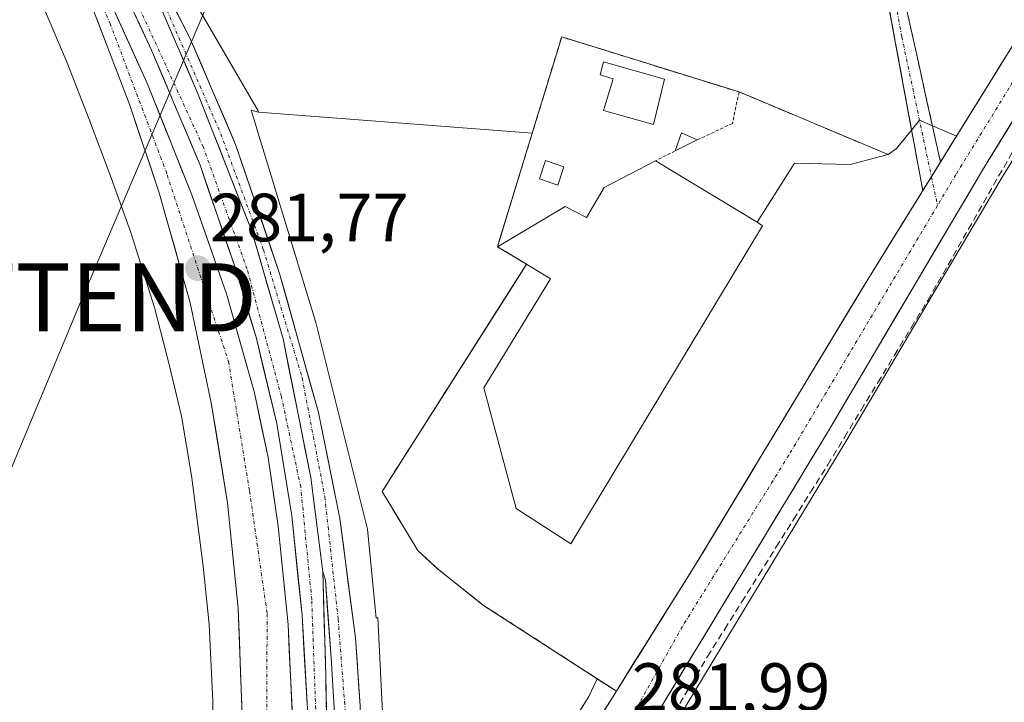
# Model space of a CAD drawing. Units: metres. Extents: x 605001 to 608449, y 4666758 to 4669125.
# Drawn here: x 607609 to 607754, y 4668929 to 4669029 of the extents above; entities that cross this region are included whole.
import ezdxf
from ezdxf.enums import TextEntityAlignment as Align

# ---------------------------------------------------------------- set-up
doc = ezdxf.new("R2010")
doc.units = ezdxf.units.M
doc.header["$MEASUREMENT"] = 0
for name, pattern in [('TRAZO_Y_PUNTO', [1, 0.5, -0.25, 0, -0.25]), ('TRAZOS', [0.75, 0.5, -0.25]), ('TRAZOSX2', [1.5, 1, -0.5])]:
    doc.linetypes.add(name, pattern=pattern)
doc.layers.get('0').update_dxf_attribs({"lineweight": 5})
for name, color, linetype, lineweight in [('Camino', 19, 'TRAZOSX2', 0), ('Camino Cxs', 19, 'Continuous', 0), ('Camino eje', 19, 'TRAZO_Y_PUNTO', 0), ('Carretera de calzada única', 19, 'Continuous', 13), ('Carretera de calzada única Cxs', 19, 'Continuous', 13), ('Carretera de calzada única eje', 19, 'TRAZO_Y_PUNTO', 0), ('Carátula', 7, 'Continuous', 5), ('Corriente artificial lineal', 5, 'TRAZOSX2', 13), ('Cultivos herbáceos CxS', 92, 'Continuous', 0), ('Edificación', 1, 'Continuous', 13), ('Edificación Cxs', 1, 'Continuous', 13), ('Explanada', 19, 'Continuous', 0), ('Explanada Cxs', 19, 'Continuous', 0), ('Isleta de vial', 135, 'Continuous', 13), ('Núcleo urbano CxS', 19, 'Continuous', 0), ('Pastizal CxS', 92, 'Continuous', 0), ('Punto de cota en terreno', 7, 'Continuous', 0), ('Recinto industrial', 135, 'TRAZOSX2', 0), ('Recinto industrial CxS', 135, 'Continuous', 0), ('Rótulo de punto de cota en terreno', 19, 'Continuous', 0), ('Tendido', 6, 'Continuous', 0), ('Torre de tendido puntual', 7, 'Continuous', 0), ('Valla', 19, 'TRAZOS', 0)]:
    doc.layers.add(name, color=color, linetype=linetype, lineweight=lineweight)
doc.styles.add('Arial', font='txt', dxfattribs={"height": 0.2})

# ---------------------------------------------------------------- blocks, each defined once
blk = doc.blocks.new('*U150')
at = {"layer": 'Cultivos herbáceos CxS', "color": 92, "linetype": 'Continuous', "lineweight": 0}
for points in [[(607668.41, 4668681.56, 287.24), (607660, 4668691.1, 287.14), (607650.69, 4668702.01, 286.39), (607640.2, 4668714.91, 285.81), (607627.82, 4668735.01, 284.86), (607614.27, 4668756.97, 284.92), (607609.71, 4668765.38, 284.78), (607610.63, 4668767, 284.73), (607626.04, 4668794.44, 283.48), (607630.09, 4668801.31, 283.04), (607630.26, 4668801.62, 283.03), (607645.29, 4668827.08, 282.82), (607656.2, 4668845.6, 282.28), (607691.35, 4668903.27, 281.53), (607704.82, 4668924.42, 281.41), (607704.86, 4668924.48, 281.41), (607730.59, 4668966.97, 281.18), (607753.2, 4669005.25, 281.25), (607771.34, 4669034.75, 280.56), (607776.55, 4669043.39, 280.52), (607816.27, 4669114.47, 280.23), (607915.52, 4669115.98, 280.21)], [(607663.07, 4668916.21, 281.97), (607661.88, 4668941.1, 281.64), (607661.62, 4668941.03, 281.68), (607660.35, 4668954.09, 281.69), (607652.77, 4668984.42, 281.68), (607643.29, 4669015.58, 282.06), (607644.36, 4669015.29, 281.96), (607684.52, 4669012.2, 281.49), (607679.43, 4668995.55, 281.82), (607682.31, 4668993.81, 281.9), (607683.7, 4668992.97, 281.91), (607681.72, 4668989.86, 281.88), (607662.49, 4668959.61, 281.65), (607667.73, 4668950.93, 281.65), (607670.8, 4668948.1, 281.61), (607677.4, 4668942.89, 281.71), (607694.07, 4668932.12, 281.91), (607692.86, 4668929.53, 281.94), (607680.15, 4668909.25, 282.15)]]:
    blk.add_polyline3d(points, dxfattribs=at)
blk = doc.blocks.new('5PATER')
at = {"layer": 'Carátula', "linetype": 'Continuous', "lineweight": 5}
h = blk.add_hatch(color=250, dxfattribs=at)
edge = h.paths.add_edge_path()
edge.add_ellipse((0, 0.01), major_axis=(-1.33, -1.34), ratio=0.999422, start_angle=0, end_angle=360)
blk = doc.blocks.new('5TTEND')
blk.add_text('5TTEND', height=10).set_placement((0, 0), align=Align.MIDDLE_CENTER)
blk = doc.blocks.new('*U176')
at = {"layer": 'Carretera de calzada única Cxs', "color": 19, "linetype": 'Continuous', "lineweight": 13}
for points in [[(607655.58, 4668925.4, 282.4), (607655.29, 4668930.3, 282.34), (607655, 4668935.2, 282.32), (607654.72, 4668939, 282.3), (607654.44, 4668942.81, 282.28), (607654.16, 4668946.61, 282.27), (607653.81, 4668947.8, 282.26), (607653.21, 4668952.41, 282.21), (607652.61, 4668957.03, 282.19), (607652.01, 4668961.64, 282.21), (607651.2, 4668965.72, 282.21), (607650.39, 4668969.79, 282.14), (607649.58, 4668973.87, 282.05), (607648.77, 4668977.94, 282), (607647.96, 4668982.02, 281.94), (607646.8, 4668986.02, 281.98), (607645.63, 4668990.01, 282), (607644.47, 4668994.01, 281.98), (607643.3, 4668998, 281.96), (607641.72, 4669002.03, 281.97), (607640.14, 4669006.06, 281.94), (607638.55, 4669010.1, 281.9), (607636.97, 4669014.13, 281.9), (607635.39, 4669018.16, 281.88), (607633.62, 4669022.28, 281.85), (607631.84, 4669026.4, 281.83), (607630.07, 4669030.52, 281.79)], [(607632.38, 4669029.92, 281.79), (607634.24, 4669026.33, 281.8), (607635.92, 4669022.39, 281.88), (607637.61, 4669018.44, 281.91), (607639.29, 4669014.5, 281.91), (607640.97, 4669010.55, 281.93), (607642.27, 4669006.76, 281.94), (607643.56, 4669002.98, 281.96), (607644.86, 4668999.19, 281.96), (607646.15, 4668995.41, 281.99), (607647.45, 4668991.62, 282), (607648.59, 4668987.54, 281.98), (607649.73, 4668983.46, 281.89), (607650.86, 4668979.39, 282.02), (607652, 4668975.31, 282.04), (607653.14, 4668971.23, 281.98), (607653.93, 4668967.34, 282.03), (607654.72, 4668963.45, 282.14), (607655.5, 4668959.55, 282.18), (607656.29, 4668955.66, 282.26), (607656.86, 4668951.28, 282.26), (607657.43, 4668946.89, 282.2), (607658, 4668942.51, 282.15), (607658.57, 4668938.12, 282.15), (607658.81, 4668934.79, 282.13), (607659.04, 4668931.47, 282.15), (607659.28, 4668928.14, 282.19)], [(607694.5, 4668926.5, 281.86), (607696.88, 4668930.3, 281.83), (607699.22, 4668934.04, 281.84), (607701.57, 4668937.79, 281.85), (607703.91, 4668941.53, 281.87), (607706.26, 4668945.28, 281.8), (607708.6, 4668949.02, 281.76), (607711.12, 4668953.19, 281.81), (607713.64, 4668957.36, 281.77), (607716.16, 4668961.54, 281.74), (607718.68, 4668965.71, 281.72), (607721.2, 4668969.88, 281.75), (607723.71, 4668974.05, 281.69), (607726.23, 4668978.22, 281.72), (607728.75, 4668982.4, 281.67), (607731.27, 4668986.57, 281.7), (607733.79, 4668990.74, 281.69), (607736.4, 4668994.95, 281.66), (607739, 4668999.16, 281.68), (607741.61, 4669003.37, 281.62), (607741.86, 4669003.78, 281.61), (607744.21, 4669007.58, 281.57), (607744.46, 4669007.98, 281.57), (607746.82, 4669011.79, 281.5), (607749.25, 4669015.72, 281.45), (607751.69, 4669019.64, 281.37), (607754.12, 4669023.57, 281.31)], [(607755.82, 4669015.23, 281.23), (607753.22, 4669011.02, 281.36), (607750.63, 4669006.8, 281.41), (607748.12, 4669002.55, 281.41), (607745.61, 4668998.29, 281.41), (607743.09, 4668994.04, 281.56), (607740.58, 4668989.78, 281.55), (607738.07, 4668985.53, 281.6), (607735.56, 4668981.27, 281.54), (607733.04, 4668977.02, 281.66), (607730.53, 4668972.76, 281.68), (607728.02, 4668968.51, 281.68), (607725.45, 4668964.26, 281.67), (607722.87, 4668960.01, 281.71), (607720.3, 4668955.77, 281.66), (607717.73, 4668951.52, 281.71), (607715.16, 4668947.27, 281.71), (607712.58, 4668943.02, 281.75), (607710.01, 4668938.77, 281.71), (607707.44, 4668934.53, 281.82), (607704.86, 4668930.28, 281.72), (607702.29, 4668926.03, 281.84)]]:
    blk.add_polyline3d(points, dxfattribs=at)
blk = doc.blocks.new('*U177')
at = {"layer": 'Carretera de calzada única Cxs', "color": 19, "linetype": 'Continuous', "lineweight": 13}
for points in [[(607630.07, 4669030.52, 281.79), (607631.84, 4669026.4, 281.83), (607633.62, 4669022.28, 281.85), (607635.39, 4669018.16, 281.88), (607636.97, 4669014.13, 281.9), (607638.55, 4669010.1, 281.9), (607640.14, 4669006.06, 281.94), (607641.72, 4669002.03, 281.97), (607643.3, 4668998, 281.96), (607644.47, 4668994.01, 281.98), (607645.63, 4668990.01, 282), (607646.8, 4668986.02, 281.98), (607647.96, 4668982.02, 281.94), (607648.77, 4668977.94, 282), (607649.58, 4668973.87, 282.05), (607650.39, 4668969.79, 282.14), (607651.2, 4668965.72, 282.21), (607652.01, 4668961.64, 282.21), (607652.61, 4668957.03, 282.19), (607653.21, 4668952.41, 282.21), (607653.81, 4668947.8, 282.26), (607653.91, 4668943.98, 282.27), (607654.01, 4668940.16, 282.28), (607654.11, 4668936.34, 282.28), (607654.21, 4668932.52, 282.29), (607654.3, 4668927.93, 282.31)], [(607641.9, 4668928.27, 281.65), (607641.72, 4668933, 281.66), (607641.55, 4668937.72, 281.72), (607641.38, 4668942.44, 281.66), (607640.99, 4668946.31, 281.64), (607640.59, 4668950.18, 281.65), (607640.2, 4668954.05, 281.64), (607639.8, 4668957.92, 281.55), (607639.01, 4668962.82, 281.47), (607638.21, 4668967.73, 281.45), (607637.42, 4668972.63, 281.49), (607636.39, 4668977.52, 281.64), (607635.36, 4668982.41, 281.71), (607634.33, 4668987.3, 281.67), (607633.19, 4668991.34, 281.62), (607632.05, 4668995.39, 281.59), (607630.91, 4668999.43, 281.66), (607629.77, 4669003.47, 281.66), (607628.33, 4669007.75, 281.59), (607626.88, 4669012.04, 281.6), (607625.44, 4669016.32, 281.64), (607623.84, 4669020.55, 281.56), (607622.23, 4669024.77, 281.56), (607620.63, 4669029, 281.58)], [(607651.58, 4668926.84, 282.21), (607651.3, 4668931.7, 282.17), (607651.02, 4668936.57, 282.16), (607650.74, 4668941.43, 282.16), (607650.23, 4668946.29, 282.13), (607649.73, 4668951.16, 282.08), (607649.22, 4668956.02, 282.06), (607648.49, 4668960.54, 282.05), (607647.77, 4668965.05, 282.04), (607647.04, 4668969.57, 282.01), (607646.02, 4668973.81, 281.95), (607645, 4668978.04, 281.92), (607643.98, 4668982.28, 281.94), (607642.9, 4668985.83, 281.94), (607641.83, 4668989.39, 281.94), (607640.75, 4668992.94, 281.91), (607639.51, 4668996.58, 281.9), (607638.27, 4669000.23, 281.91), (607637.03, 4669003.87, 281.92), (607635.79, 4669007.51, 281.87), (607634.01, 4669011.73, 281.85), (607632.23, 4669015.96, 281.81), (607630.44, 4669020.18, 281.78), (607628.66, 4669024.4, 281.76), (607626.87, 4669028.24, 281.76), (607625.07, 4669032.09, 281.73)], [(607621.81, 4669033.24, 281.68), (607623.85, 4669028.71, 281.7), (607625.9, 4669024.18, 281.69), (607627.95, 4669019.65, 281.72), (607629.61, 4669015.53, 281.74), (607631.26, 4669011.41, 281.79), (607632.92, 4669007.28, 281.81), (607634.57, 4669003.16, 281.84), (607635.84, 4668999.53, 281.84), (607637.11, 4668995.9, 281.85), (607638.37, 4668992.26, 281.86), (607639.64, 4668988.63, 281.88), (607640.67, 4668984.99, 281.9), (607641.69, 4668981.36, 281.92), (607642.72, 4668977.72, 281.9), (607643.74, 4668974.08, 281.89), (607644.75, 4668969.35, 281.9), (607645.75, 4668964.62, 281.93), (607646.25, 4668961.26, 281.93), (607646.75, 4668957.9, 281.94), (607647.25, 4668954.54, 281.96), (607647.73, 4668949.72, 281.98), (607648.2, 4668944.89, 282.04), (607648.68, 4668940.07, 282.05), (607648.86, 4668936.3, 282.05), (607649.04, 4668932.54, 282.07), (607649.22, 4668928.77, 282.11), (607649.4, 4668925, 282.13)]]:
    blk.add_polyline3d(points, dxfattribs=at)

msp = doc.modelspace()

# ---------------------------------------------------------------- linework, layer by layer
at = {"layer": 'Camino', "color": 19, "linetype": 'TRAZOSX2', "lineweight": 0}
for points in [[(607741.86, 4669003.78), (607735.25, 4669039.61), (607731.26, 4669060.07), (607731.1, 4669061.57), (607727, 4669080.05), (607726.24, 4669084.92), (607726.23, 4669090.87), (607726.49, 4669094.84), (607726.75, 4669097.68), (607726.75, 4669098.74), (607726.89, 4669099.66), (607726.82, 4669100.66)], [(607741.43, 4669091.2), (607739.3, 4669091.36), (607737.51, 4669091.15), (607735.58, 4669090.19), (607733.29, 4669088.3), (607731.25, 4669086.16), (607729.11, 4669080.45), (607733.23, 4669061.92), (607733.39, 4669060.39), (607737.36, 4669040.02), (607744.46, 4669007.98)]]:
    msp.add_lwpolyline(points, dxfattribs=at)
at = {"layer": 'Camino Cxs', "color": 19, "linetype": 'Continuous', "lineweight": 0}
msp.add_lwpolyline([(607744.46, 4669007.98), (607741.86, 4669003.78)], dxfattribs=at)
msp.add_polyline3d([(607739.39, 4669030.87, 281.06), (607740.4, 4669026.29, 281.15), (607741.42, 4669021.71, 281.21), (607742.43, 4669017.13, 281.37), (607743.45, 4669012.56, 281.53), (607744.46, 4669007.98, 281.57), (607744.21, 4669007.58, 281.57), (607741.86, 4669003.78, 281.62), (607741.03, 4669008.26, 281.6), (607740.21, 4669012.74, 281.54), (607739.38, 4669017.21, 281.24), (607738.56, 4669021.69, 281.05), (607737.73, 4669026.17, 280.97), (607736.9, 4669030.65, 280.89)], dxfattribs=at)
at = {"layer": 'Camino eje', "color": 19, "linetype": 'TRAZO_Y_PUNTO', "lineweight": 0}
for points in [[(607731.95, 4669097.09), (607730.13, 4669092), (607728.53, 4669087.28), (607728.06, 4669080.25), (607732.17, 4669061.75), (607732.33, 4669060.23), (607736.31, 4669039.82), (607738.79, 4669026.35), (607743.13, 4669005.83)], [(607743.13, 4669005.83), (607744.03, 4669001.61)]]:
    msp.add_lwpolyline(points, dxfattribs=at)
at = {"layer": 'Carretera de calzada única', "color": 19, "linetype": 'Continuous', "lineweight": 13}
for points in [[(607815.79, 4669114.47), (607768.78, 4669036.31), (607750.63, 4669006.8), (607728.02, 4668968.51), (607702.29, 4668926.03), (607688.8, 4668904.86), (607653.63, 4668847.14), (607642.71, 4668828.6), (607627.5, 4668802.82)], [(607579.05, 4669110.89), (607583.85, 4669102.38), (607595.13, 4669082.37), (607608.26, 4669057.69), (607611.83, 4669050.3), (607619.02, 4669033.22), (607625.44, 4669016.32), (607629.77, 4669003.47), (607634.33, 4668987.3), (607637.42, 4668972.63), (607639.8, 4668957.92), (607641.38, 4668942.44), (607642.24, 4668918.83), (607641.88, 4668904.16), (607641.11, 4668890.86), (607638.97, 4668876.33), (607636.39, 4668862.04), (607630.5, 4668838.58), (607625.42, 4668823.06), (607618.53, 4668805.99), (607608.87, 4668784.67)], [(607746.82, 4669011.79), (607763.85, 4669039.28), (607777.03, 4669060.87)], [(607618.58, 4669055.78), (607622.74, 4669048.53), (607628.66, 4669037.09), (607634.24, 4669026.33), (607640.97, 4669010.55), (607647.45, 4668991.62), (607653.14, 4668971.23), (607656.29, 4668955.66), (607658.57, 4668938.12), (607659.28, 4668928.14), (607659.56, 4668917.66), (607660.88, 4668911.25), (607661.7, 4668908.83), (607663.02, 4668906.64), (607664.77, 4668904.78), (607666.88, 4668903.34), (607669.25, 4668902.38), (607671.76, 4668901.95), (607674.32, 4668902.06), (607676.79, 4668902.72), (607679.06, 4668903.89), (607681.03, 4668905.51), (607682.61, 4668907.52), (607696.88, 4668930.3)], [(607621.81, 4669033.24), (607623.85, 4669028.71), (607625.9, 4669024.18), (607627.95, 4669019.65), (607629.61, 4669015.53), (607631.26, 4669011.41), (607632.92, 4669007.28), (607634.57, 4669003.16), (607635.84, 4668999.53), (607637.11, 4668995.9), (607638.37, 4668992.26), (607639.64, 4668988.63), (607640.67, 4668984.99), (607641.69, 4668981.36), (607642.72, 4668977.72), (607643.74, 4668974.08), (607644.75, 4668969.35), (607645.75, 4668964.62), (607646.25, 4668961.26), (607646.75, 4668957.9), (607647.25, 4668954.54), (607647.73, 4668949.72), (607648.2, 4668944.89), (607648.68, 4668940.07), (607648.86, 4668936.3), (607649.04, 4668932.54), (607649.22, 4668928.77), (607649.4, 4668925)], [(607651.58, 4668926.84), (607651.3, 4668931.7), (607651.02, 4668936.57), (607650.74, 4668941.43), (607650.23, 4668946.29), (607649.73, 4668951.16), (607649.22, 4668956.02), (607648.49, 4668960.54), (607647.77, 4668965.05), (607647.04, 4668969.57), (607646.02, 4668973.81), (607645, 4668978.04), (607643.98, 4668982.28), (607642.9, 4668985.83), (607641.83, 4668989.39), (607640.75, 4668992.94), (607639.51, 4668996.58), (607638.27, 4669000.23), (607637.03, 4669003.87), (607635.79, 4669007.51), (607634.01, 4669011.73), (607632.23, 4669015.96), (607630.44, 4669020.18), (607628.66, 4669024.4), (607626.87, 4669028.24), (607625.07, 4669032.09)], [(607744.46, 4669007.98), (607746.82, 4669011.79)], [(607696.88, 4668930.3), (607699.22, 4668934.04), (607701.57, 4668937.79), (607703.91, 4668941.53), (607706.26, 4668945.28), (607708.6, 4668949.02), (607711.12, 4668953.19), (607713.64, 4668957.36), (607716.16, 4668961.54), (607718.68, 4668965.71), (607721.2, 4668969.88), (607723.71, 4668974.05), (607726.23, 4668978.22), (607728.75, 4668982.4), (607731.27, 4668986.57), (607733.79, 4668990.74), (607736.4, 4668994.95), (607739, 4668999.16), (607741.61, 4669003.37), (607741.86, 4669003.78)], [(607653.46, 4668894.07), (607654.66, 4668909.55), (607654.21, 4668932.52), (607653.81, 4668947.8)], [(607653.46, 4668894.07), (607665.87, 4668898.56), (607663.15, 4668899.74), (607660.75, 4668901.5), (607658.03, 4668905.01), (607656.93, 4668907.77), (607656.46, 4668910.7), (607655, 4668935.2), (607654.16, 4668946.61), (607653.81, 4668947.8)]]:
    msp.add_lwpolyline(points, dxfattribs=at)
at = {"layer": 'Carretera de calzada única Cxs', "color": 19, "linetype": 'Continuous', "lineweight": 13}
for points in [[(607618.58, 4669055.78), (607619.82, 4669050.99), (607626.52, 4669038.76), (607635.39, 4669018.16), (607643.3, 4668998), (607647.96, 4668982.02), (607652.01, 4668961.64), (607653.81, 4668947.8)], [(607618.58, 4669055.78), (607619.82, 4669050.99), (607626.52, 4669038.76), (607635.39, 4669018.16), (607643.3, 4668998), (607647.96, 4668982.02), (607652.01, 4668961.64), (607653.81, 4668947.8)], [(607744.46, 4669007.98), (607741.86, 4669003.78)]]:
    msp.add_lwpolyline(points, dxfattribs=at)
at = {"layer": 'Carretera de calzada única eje', "color": 19, "linetype": 'TRAZO_Y_PUNTO', "lineweight": 0}
for points in [[(607596.65, 4669085.12), (607603.56, 4669069.69), (607612.19, 4669051.79), (607622.56, 4669028.33), (607630.95, 4669006.11), (607639.94, 4668978.69), (607643.03, 4668959.67), (607645.62, 4668941.65), (607645.5, 4668919.27), (607644.14, 4668892.97)], [(607784.72, 4669068.49), (607772.41, 4669047.9), (607746.71, 4669006.12), (607744.03, 4669001.61)], [(607651.65, 4668887.09), (607653.26, 4668903.51), (607653.14, 4668916.67), (607652.16, 4668943.7), (607650.55, 4668960.25), (607647.72, 4668973.49), (607642.67, 4668992.26), (607636.25, 4669010.16), (607623.42, 4669038.09), (607612.56, 4669062.41)], [(607626.52, 4669038.76), (607630, 4669032.3), (607638.8, 4669012.14), (607645.08, 4668995.08), (607650.75, 4668976.32), (607654.08, 4668958.87), (607656.04, 4668940.87), (607657.8, 4668917.93), (607659.17, 4668908.71), (607665.05, 4668901.26), (607673.58, 4668899.3)], [(607744.03, 4669001.61), (607722.21, 4668964.96), (607706.58, 4668939.81), (607697.37, 4668923.44)]]:
    msp.add_lwpolyline(points, dxfattribs=at)
at = {"layer": 'Corriente artificial lineal', "color": 5, "linetype": 'TRAZOSX2', "lineweight": 13}
msp.add_polyline3d([(607705.41, 4668927.17, 281.55), (607707.84, 4668931.26, 281.63), (607710.26, 4668935.36, 281.64), (607712.78, 4668939.38, 281.52), (607715.3, 4668943.41, 281.43), (607717.82, 4668947.43, 281.5), (607720.35, 4668951.46, 281.4), (607722.87, 4668955.48, 281.45), (607725.39, 4668959.51, 281.4), (607727.91, 4668963.53, 281.45), (607730.36, 4668967.55, 281.37), (607732.81, 4668971.57, 281.51), (607735.26, 4668975.6, 281.52), (607737.7, 4668979.62, 281.32), (607740.15, 4668983.64, 281.35), (607742.6, 4668987.66, 281.38), (607744.83, 4668991.57, 281.36), (607747.06, 4668995.48, 281.25), (607749.29, 4668999.39, 281.26), (607751.51, 4669003.29, 281.07), (607753.74, 4669007.2, 281.26), (607755.97, 4669011.11, 281.09)], dxfattribs=at)
at = {"layer": 'Cultivos herbáceos CxS', "color": 92, "linetype": 'Continuous', "lineweight": 0}
for points in [[(607816.27, 4669114.47, 280.23), (607776.55, 4669043.39, 280.52), (607771.34, 4669034.75, 280.56), (607753.2, 4669005.25, 281.25), (607730.59, 4668966.97, 281.18), (607704.86, 4668924.48, 281.41), (607704.82, 4668924.42, 281.41), (607691.35, 4668903.27, 281.53), (607656.2, 4668845.6, 282.28), (607645.29, 4668827.08, 282.82), (607630.26, 4668801.62, 283.03), (607630.09, 4668801.31, 283.04), (607626.04, 4668794.44, 283.48), (607610.63, 4668767, 284.73), (607609.71, 4668765.38, 284.78)], [(607609.14, 4669039.07, 281.76), (607612.51, 4669031.39, 281.94), (607616.26, 4669022.55, 281.66), (607619.42, 4669014.36, 281.9), (607622.73, 4669005.67, 281.88), (607625.62, 4668997.62, 281.67), (607629.06, 4668986.64, 281.84), (607631.22, 4668978.24, 281.71), (607633.03, 4668970.67, 281.56), (607634.51, 4668961.98, 281.62), (607636.24, 4668948.64, 281.7), (607637.1, 4668940.07, 281.74), (607637.64, 4668928.83, 281.63), (607637.52, 4668913.9, 281.64), (607636.98, 4668900.65, 281.86), (607636.32, 4668889.36, 281.99), (607634.86, 4668879.94, 282.11), (607632.57, 4668866.82, 282.31), (607631.11, 4668860.72, 282.44)], [(607609.14, 4669039.07, 281.76), (607612.51, 4669031.39, 281.94), (607616.26, 4669022.55, 281.66), (607619.42, 4669014.36, 281.9), (607622.73, 4669005.67, 281.88), (607625.62, 4668997.62, 281.67), (607629.06, 4668986.64, 281.84), (607631.22, 4668978.24, 281.71), (607633.03, 4668970.67, 281.56), (607634.51, 4668961.98, 281.62), (607636.24, 4668948.64, 281.7), (607637.1, 4668940.07, 281.74), (607637.64, 4668928.83, 281.63), (607637.52, 4668913.9, 281.64), (607636.98, 4668900.65, 281.86), (607636.32, 4668889.36, 281.99), (607634.86, 4668879.94, 282.11), (607632.57, 4668866.82, 282.31), (607631.11, 4668860.72, 282.44)], [(607644.36, 4669015.29, 281.96), (607643.29, 4669015.58, 282.06), (607652.77, 4668984.42, 281.68), (607660.35, 4668954.09, 281.69), (607661.62, 4668941.03, 281.68), (607661.88, 4668941.1, 281.64), (607663.07, 4668916.21, 281.97), (607663.7, 4668912.45, 282.06), (607663.78, 4668912.04, 282.08), (607664.09, 4668911.13, 282.11), (607670.02, 4668905.99, 282.18), (607676.96, 4668906.4, 282.16), (607677.89, 4668906.81, 282.16), (607678.87, 4668907.62, 282.15), (607680.15, 4668909.25, 282.15), (607692.86, 4668929.53, 281.94), (607694.07, 4668932.12, 281.91)], [(607644.36, 4669015.29, 281.96), (607684.52, 4669012.2, 281.49)], [(607684.52, 4669012.2, 281.49), (607679.43, 4668995.55, 281.82), (607682.31, 4668993.81, 281.9), (607683.7, 4668992.97, 281.91), (607681.72, 4668989.86, 281.88), (607662.49, 4668959.61, 281.65), (607667.73, 4668950.93, 281.65), (607670.8, 4668948.1, 281.61), (607677.4, 4668942.89, 281.71), (607694.07, 4668932.12, 281.91)]]:
    msp.add_polyline3d(points, dxfattribs=at)
at = {"layer": 'Edificación', "color": 1, "linetype": 'Continuous', "lineweight": 13}
for points in [[(607703.93, 4669020.13, 281.36), (607702.32, 4669013.51, 281.39), (607695.01, 4669015.55, 281.46), (607696.39, 4669020.22, 281.48), (607694.48, 4669020.8, 281.46), (607695, 4669022.71, 281.42), (607703.93, 4669020.13, 281.36)], [(607708.76, 4669011.23, 281.42), (607705.51, 4669009.62, 281.47), (607706.46, 4669012.28, 281.42), (607708.76, 4669011.23, 281.42)], [(607702.62, 4669008.17, 281.67), (607717.53, 4668999.13, 281.77), (607718.35, 4668998.63, 281.78), (607690.19, 4668951.92, 281.82), (607682.17, 4668957.12, 281.86), (607677.43, 4668974.83, 281.82), (607687.21, 4668990.85, 281.82), (607683.7, 4668992.97, 281.8), (607679.43, 4668995.55, 281.7), (607689.35, 4669001.46, 281.56), (607692.51, 4668999.86, 281.71), (607695.07, 4669004.22, 281.73), (607702.62, 4669008.17, 281.67)], [(607689.19, 4669007.28, 281.4), (607688.28, 4669004.59, 281.41), (607685.6, 4669005.49, 281.42), (607686.5, 4669008.19, 281.33), (607689.19, 4669007.28, 281.4)]]:
    msp.add_polyline3d(points, dxfattribs=at)
at = {"layer": 'Edificación Cxs', "color": 1, "linetype": 'Continuous', "lineweight": 13}
for points in [[(607703.93, 4669020.13, 281.36), (607702.32, 4669013.51, 281.39), (607695.01, 4669015.55, 281.46), (607696.39, 4669020.22, 281.48), (607694.48, 4669020.8, 281.46), (607695, 4669022.71, 281.42), (607703.93, 4669020.13, 281.36)], [(607708.76, 4669011.23, 281.42), (607705.51, 4669009.62, 281.47), (607706.46, 4669012.28, 281.42), (607708.76, 4669011.23, 281.42)], [(607717.53, 4668999.13, 281.77), (607718.35, 4668998.63, 281.78), (607690.19, 4668951.92, 281.82), (607682.17, 4668957.12, 281.86), (607677.43, 4668974.83, 281.82), (607687.21, 4668990.85, 281.82), (607683.7, 4668992.97, 281.8), (607679.43, 4668995.55, 281.7), (607689.35, 4669001.46, 281.56), (607692.51, 4668999.86, 281.71), (607695.07, 4669004.22, 281.73), (607702.62, 4669008.17, 281.67), (607717.53, 4668999.13, 281.77)], [(607689.19, 4669007.28, 281.4), (607688.28, 4669004.59, 281.41), (607685.6, 4669005.49, 281.42), (607686.5, 4669008.19, 281.33), (607689.19, 4669007.28, 281.4)]]:
    msp.add_polyline3d(points, close=True, dxfattribs=at)
at = {"layer": 'Explanada', "color": 19, "linetype": 'Continuous', "lineweight": 0}
for points in [[(607717.53, 4668999.13, 281.77), (607723.03, 4669007.79, 281.62), (607731.19, 4669007.63, 281.6), (607736.77, 4669009.08, 281.62), (607738, 4669009.95, 281.59), (607740.21, 4669012.67, 281.54), (607741.38, 4669014.11, 281.51), (607743.27, 4669013.31, 281.53), (607746.82, 4669011.79, 281.5)], [(607746.82, 4669011.79, 281.5), (607733.79, 4668990.74, 281.69), (607708.6, 4668949.02, 281.76), (607696.88, 4668930.3, 281.83), (607677.4, 4668942.89, 281.57), (607670.8, 4668948.1, 281.56), (607667.73, 4668950.93, 281.53), (607662.49, 4668959.61, 281.59), (607683.7, 4668992.97, 281.8)], [(607683.7, 4668992.97, 281.8), (607687.21, 4668990.85, 281.82), (607677.43, 4668974.83, 281.82), (607682.17, 4668957.12, 281.86), (607690.19, 4668951.92, 281.82), (607718.35, 4668998.63, 281.78), (607717.53, 4668999.13, 281.77)]]:
    msp.add_polyline3d(points, dxfattribs=at)
at = {"layer": 'Explanada Cxs', "color": 19, "linetype": 'Continuous', "lineweight": 0}
msp.add_polyline3d([(607683.7, 4668992.97, 281.8), (607687.21, 4668990.85, 281.82), (607677.43, 4668974.83, 281.82), (607682.17, 4668957.12, 281.86), (607690.19, 4668951.92, 281.82), (607718.35, 4668998.63, 281.78), (607717.53, 4668999.13, 281.77), (607723.03, 4669007.79, 281.62), (607731.19, 4669007.63, 281.6), (607736.77, 4669009.08, 281.62), (607738, 4669009.95, 281.59), (607740.21, 4669012.67, 281.54), (607741.38, 4669014.11, 281.51), (607743.27, 4669013.31, 281.53), (607746.82, 4669011.79, 281.5), (607733.79, 4668990.74, 281.69), (607708.6, 4668949.02, 281.76), (607696.88, 4668930.3, 281.83), (607677.4, 4668942.89, 281.57), (607670.8, 4668948.1, 281.56), (607667.73, 4668950.93, 281.53), (607662.49, 4668959.61, 281.59), (607683.7, 4668992.97, 281.8)], close=True, dxfattribs=at)
at = {"layer": 'Isleta de vial', "color": 135, "linetype": 'Continuous', "lineweight": 13}
for points in [[(607650.41, 4668892.28, 282.39), (607651.39, 4668904.34, 282.28), (607651.67, 4668914.12, 282.24), (607651.58, 4668926.84, 282.21), (607650.74, 4668941.43, 282.16), (607649.22, 4668956.02, 282.06), (607647.04, 4668969.57, 282.01), (607643.98, 4668982.28, 281.94), (607640.75, 4668992.94, 281.91), (607635.79, 4669007.51, 281.87), (607628.66, 4669024.4, 281.76), (607619.69, 4669043.62, 281.66), (607607.74, 4669066.51, 281.49)], [(607607.47, 4669064.96, 281.5), (607627.95, 4669019.65, 281.72), (607634.57, 4669003.16, 281.84), (607639.64, 4668988.63, 281.88), (607643.74, 4668974.08, 281.89), (607645.75, 4668964.62, 281.93), (607647.25, 4668954.54, 281.96), (607648.68, 4668940.07, 282.05), (607649.4, 4668925, 282.13), (607649.21, 4668909, 282.2), (607648.45, 4668895.32, 282.28), (607648.61, 4668894.28, 282.31), (607649.03, 4668893.32, 282.34), (607649.69, 4668892.5, 282.36), (607650.41, 4668892.28, 282.39)]]:
    msp.add_polyline3d(points, dxfattribs=at)
at = {"layer": 'Núcleo urbano CxS', "color": 19, "linetype": 'Continuous', "lineweight": 0}
for points in [[(607816.27, 4669114.47, 280.23), (607776.55, 4669043.39, 280.52), (607771.34, 4669034.75, 280.56), (607753.2, 4669005.25, 281.25), (607730.59, 4668966.97, 281.18), (607704.86, 4668924.48, 281.41), (607704.82, 4668924.42, 281.41), (607691.35, 4668903.27, 281.53), (607656.2, 4668845.6, 282.28), (607645.29, 4668827.08, 282.82), (607630.26, 4668801.62, 283.03), (607630.09, 4668801.31, 283.04), (607626.04, 4668794.44, 283.48), (607610.63, 4668767, 284.73), (607609.71, 4668765.38, 284.78)], [(607726.18, 4669113.11, 280.65), (607726.17, 4669113.1, 280.65), (607726, 4669112.83, 280.65), (607726.82, 4669100.66, 280.43), (607726.89, 4669099.66, 280.43), (607726.75, 4669098.74, 280.43), (607726.75, 4669097.68, 280.43), (607726.49, 4669094.84, 280.46), (607726.29, 4669091.85, 280.48), (607726.23, 4669090.87, 280.49), (607726.24, 4669084.92, 280.53), (607727, 4669080.05, 280.6), (607731.1, 4669061.57, 280.77), (607731.26, 4669060.07, 280.77), (607735.25, 4669039.61, 280.99), (607738.22, 4669023.51, 281.36), (607740.22, 4669012.68, 281.67), (607740.21, 4669012.67, 281.67), (607738, 4669009.95, 281.67), (607736.77, 4669009.08, 281.68), (607714.89, 4669018.27, 281.63), (607691.69, 4669025.48, 281.5), (607688.86, 4669026.36, 281.49), (607684.52, 4669012.2, 281.49)], [(607694.07, 4668932.12, 281.91), (607696.88, 4668930.3, 282.02), (607708.6, 4668949.02, 281.94), (607733.79, 4668990.74, 281.76), (607741.86, 4669003.78, 281.71), (607743.13, 4669005.83, 281.63), (607745.74, 4669010.05, 281.6), (607754, 4669023.39, 281.35), (607770.78, 4669050.63, 281), (607779.27, 4669064.53, 280.9), (607782.56, 4669069.92, 280.87), (607786.69, 4669076.68, 280.76), (607809.71, 4669114.37, 280.43)], [(607694.07, 4668932.12, 281.91), (607696.88, 4668930.3, 282.02), (607708.6, 4668949.02, 281.94), (607733.79, 4668990.74, 281.76), (607741.86, 4669003.78, 281.71), (607743.13, 4669005.83, 281.63), (607745.74, 4669010.05, 281.6), (607754, 4669023.39, 281.35), (607770.78, 4669050.63, 281), (607779.27, 4669064.53, 280.9), (607782.56, 4669069.92, 280.87), (607786.69, 4669076.68, 280.76), (607809.71, 4669114.37, 280.43)], [(607612.03, 4669073.02, 281.4), (607614.01, 4669069.78, 281.49), (607614.05, 4669069.71, 281.49), (607621.18, 4669057.28, 281.6), (607621.18, 4669057.27, 281.6), (607625.34, 4669050.02, 281.65), (607625.4, 4669049.91, 281.65), (607631.32, 4669038.47, 281.75), (607634.59, 4669032.17, 281.76), (607644.28, 4669015.49, 281.97), (607644.36, 4669015.29, 281.96)], [(607754, 4669023.39, 281.35), (607745.74, 4669010.05, 281.6), (607743.13, 4669005.83, 281.63), (607741.86, 4669003.78, 281.71), (607733.79, 4668990.74, 281.76), (607708.6, 4668949.02, 281.94), (607696.88, 4668930.3, 282.02), (607696.88, 4668930.3, 282.02), (607694.07, 4668932.12, 281.91), (607677.4, 4668942.89, 281.71), (607670.8, 4668948.1, 281.61), (607667.73, 4668950.93, 281.65), (607662.49, 4668959.61, 281.65), (607681.72, 4668989.86, 281.88), (607683.7, 4668992.97, 281.91), (607682.31, 4668993.81, 281.9), (607679.43, 4668995.55, 281.82), (607684.52, 4669012.2, 281.49), (607688.86, 4669026.36, 281.49), (607691.69, 4669025.48, 281.5), (607714.89, 4669018.27, 281.63), (607736.77, 4669009.08, 281.68), (607738, 4669009.95, 281.67), (607740.21, 4669012.67, 281.67), (607740.22, 4669012.68, 281.67), (607738.22, 4669023.51, 281.36), (607735.25, 4669039.61, 280.99)], [(607631.11, 4668860.72, 282.44), (607632.57, 4668866.82, 282.31), (607634.86, 4668879.94, 282.11), (607636.32, 4668889.36, 281.99), (607636.98, 4668900.65, 281.86), (607637.52, 4668913.9, 281.64), (607637.64, 4668928.83, 281.63), (607637.1, 4668940.07, 281.74), (607636.24, 4668948.64, 281.7), (607634.51, 4668961.98, 281.62), (607633.03, 4668970.67, 281.56), (607631.22, 4668978.24, 281.71), (607629.06, 4668986.64, 281.84), (607625.62, 4668997.62, 281.67), (607622.73, 4669005.67, 281.88), (607619.42, 4669014.36, 281.9), (607616.26, 4669022.55, 281.66), (607612.51, 4669031.39, 281.94), (607609.14, 4669039.07, 281.76)], [(607609.14, 4669039.07, 281.76), (607612.51, 4669031.39, 281.94), (607616.26, 4669022.55, 281.66), (607619.42, 4669014.36, 281.9), (607622.73, 4669005.67, 281.88), (607625.62, 4668997.62, 281.67), (607629.06, 4668986.64, 281.84), (607631.22, 4668978.24, 281.71), (607633.03, 4668970.67, 281.56), (607634.51, 4668961.98, 281.62), (607636.24, 4668948.64, 281.7), (607637.1, 4668940.07, 281.74), (607637.64, 4668928.83, 281.63), (607637.52, 4668913.9, 281.64), (607636.98, 4668900.65, 281.86), (607636.32, 4668889.36, 281.99), (607634.86, 4668879.94, 282.11), (607632.57, 4668866.82, 282.31), (607631.11, 4668860.72, 282.44)], [(607771.34, 4669034.75, 280.56), (607753.2, 4669005.25, 281.25), (607730.59, 4668966.97, 281.18), (607704.86, 4668924.48, 281.41), (607704.82, 4668924.42, 281.41), (607691.35, 4668903.27, 281.53), (607656.2, 4668845.6, 282.28)], [(607634.59, 4669032.17, 281.76), (607644.28, 4669015.49, 281.97), (607644.36, 4669015.29, 281.96), (607643.29, 4669015.58, 282.06), (607652.77, 4668984.42, 281.68), (607660.35, 4668954.09, 281.69), (607661.62, 4668941.03, 281.68), (607661.88, 4668941.1, 281.64), (607663.07, 4668916.21, 281.97)], [(607680.15, 4668909.25, 282.15), (607692.86, 4668929.53, 281.94), (607694.07, 4668932.12, 281.91), (607696.88, 4668930.3, 282.02), (607708.6, 4668949.02, 281.94), (607733.79, 4668990.74, 281.76), (607741.86, 4669003.78, 281.71), (607743.13, 4669005.83, 281.63), (607745.74, 4669010.05, 281.6), (607754, 4669023.39, 281.35)], [(607644.36, 4669015.29, 281.96), (607643.29, 4669015.58, 282.06), (607652.77, 4668984.42, 281.68), (607660.35, 4668954.09, 281.69), (607661.62, 4668941.03, 281.68), (607661.88, 4668941.1, 281.64), (607663.07, 4668916.21, 281.97), (607663.7, 4668912.45, 282.06), (607663.78, 4668912.04, 282.08), (607664.09, 4668911.13, 282.11), (607670.02, 4668905.99, 282.18), (607676.96, 4668906.4, 282.16), (607677.89, 4668906.81, 282.16), (607678.87, 4668907.62, 282.15), (607680.15, 4668909.25, 282.15), (607692.86, 4668929.53, 281.94), (607694.07, 4668932.12, 281.91)], [(607684.52, 4669012.2, 281.49), (607679.43, 4668995.55, 281.82), (607682.31, 4668993.81, 281.9), (607683.7, 4668992.97, 281.91), (607681.72, 4668989.86, 281.88), (607662.49, 4668959.61, 281.65), (607667.73, 4668950.93, 281.65), (607670.8, 4668948.1, 281.61), (607677.4, 4668942.89, 281.71), (607694.07, 4668932.12, 281.91)]]:
    msp.add_polyline3d(points, dxfattribs=at)
at = {"layer": 'Pastizal CxS', "color": 92, "linetype": 'Continuous', "lineweight": 0}
for points in [[(607726.18, 4669113.11, 280.65), (607726.17, 4669113.1, 280.65), (607726, 4669112.83, 280.65), (607726.82, 4669100.66, 280.43), (607726.89, 4669099.66, 280.43), (607726.75, 4669098.74, 280.43), (607726.75, 4669097.68, 280.43), (607726.49, 4669094.84, 280.46), (607726.29, 4669091.85, 280.48), (607726.23, 4669090.87, 280.49), (607726.24, 4669084.92, 280.53), (607727, 4669080.05, 280.6), (607731.1, 4669061.57, 280.77), (607731.26, 4669060.07, 280.77), (607735.25, 4669039.61, 280.99), (607738.22, 4669023.51, 281.36), (607740.22, 4669012.68, 281.67), (607740.21, 4669012.67, 281.67), (607738, 4669009.95, 281.67), (607736.77, 4669009.08, 281.68), (607714.89, 4669018.27, 281.63), (607691.69, 4669025.48, 281.5), (607688.86, 4669026.36, 281.49), (607684.52, 4669012.2, 281.49)], [(607612.03, 4669073.02, 281.4), (607614.01, 4669069.78, 281.49), (607614.05, 4669069.71, 281.49), (607621.18, 4669057.28, 281.6), (607621.18, 4669057.27, 281.6), (607625.34, 4669050.02, 281.65), (607625.4, 4669049.91, 281.65), (607631.32, 4669038.47, 281.75), (607634.59, 4669032.17, 281.76), (607644.28, 4669015.49, 281.97), (607644.36, 4669015.29, 281.96)], [(607735.25, 4669039.61, 280.99), (607738.22, 4669023.51, 281.36), (607740.22, 4669012.68, 281.67), (607740.21, 4669012.67, 281.67), (607738, 4669009.95, 281.67), (607736.77, 4669009.08, 281.68), (607736.77, 4669009.08, 281.68), (607714.89, 4669018.27, 281.63), (607691.69, 4669025.48, 281.5), (607688.86, 4669026.36, 281.49), (607684.52, 4669012.2, 281.49), (607644.36, 4669015.29, 281.96), (607644.28, 4669015.49, 281.97), (607634.59, 4669032.17, 281.76)], [(607644.36, 4669015.29, 281.96), (607684.52, 4669012.2, 281.49)]]:
    msp.add_polyline3d(points, dxfattribs=at)
at = {"layer": 'Recinto industrial', "color": 135, "linetype": 'TRAZOSX2', "lineweight": 0}
msp.add_polyline3d([(607735.25, 4669039.61, 280.84), (607738.22, 4669023.51, 281), (607740.22, 4669012.68, 281.54), (607740.21, 4669012.67, 281.54), (607738, 4669009.95, 281.59), (607736.77, 4669009.08, 281.62), (607714.89, 4669018.27, 281.48), (607691.69, 4669025.48, 281.3), (607688.86, 4669026.36, 281.25), (607684.52, 4669012.2, 281.44), (607679.43, 4668995.55, 281.7), (607682.31, 4668993.81, 281.79), (607683.7, 4668992.97, 281.8), (607681.72, 4668989.86, 281.75), (607662.49, 4668959.61, 281.59), (607667.73, 4668950.93, 281.53), (607670.8, 4668948.1, 281.56), (607677.4, 4668942.89, 281.57), (607694.07, 4668932.12, 281.77), (607696.88, 4668930.3, 281.83), (607708.6, 4668949.02, 281.76), (607733.79, 4668990.74, 281.69), (607741.86, 4669003.78, 281.62), (607743.13, 4669005.83, 281.6), (607745.74, 4669010.05, 281.53), (607754, 4669023.39, 281.31)], dxfattribs=at)
at = {"layer": 'Recinto industrial CxS', "color": 135, "linetype": 'Continuous', "lineweight": 0}
msp.add_polyline3d([(607754, 4669023.39, 281.31), (607745.74, 4669010.05, 281.53), (607743.13, 4669005.83, 281.6), (607741.86, 4669003.78, 281.62), (607733.79, 4668990.74, 281.69), (607708.6, 4668949.02, 281.76), (607696.88, 4668930.3, 281.83), (607696.88, 4668930.3, 281.83), (607694.07, 4668932.12, 281.77), (607677.4, 4668942.89, 281.57), (607670.8, 4668948.1, 281.56), (607667.73, 4668950.93, 281.53), (607662.49, 4668959.61, 281.59), (607681.72, 4668989.86, 281.75), (607683.7, 4668992.97, 281.8), (607682.31, 4668993.81, 281.79), (607679.43, 4668995.55, 281.7), (607684.52, 4669012.2, 281.44), (607688.86, 4669026.36, 281.25), (607691.69, 4669025.48, 281.3), (607714.89, 4669018.27, 281.48), (607736.77, 4669009.08, 281.62), (607738, 4669009.95, 281.59), (607740.21, 4669012.67, 281.54), (607740.22, 4669012.68, 281.54), (607738.22, 4669023.51, 281), (607735.25, 4669039.61, 280.84)], dxfattribs=at)
at = {"layer": 'Tendido', "color": 6, "linetype": 'Continuous', "lineweight": 0}
msp.add_polyline3d([(607671.05, 4669112.28, 280.78), (607647.44, 4669056.02, 281.31), (607618.51, 4668988.1, 281.97), (607579.13, 4668893.68, 282.17), (607533.49, 4668789.69, 285.32), (607490.53, 4668689.39, 290.72)], dxfattribs=at)
at = {"layer": 'Valla', "color": 19, "linetype": 'TRAZOS', "lineweight": 0}
for points in [[(607679.43, 4668995.55, 281.7), (607688.86, 4669026.36, 281.25), (607714.89, 4669018.27, 281.48), (607713.94, 4669013.66, 281.47), (607708.76, 4669011.23, 281.42)], [(607705.51, 4669009.62, 281.47), (607702.62, 4669008.17, 281.67)]]:
    msp.add_polyline3d(points, dxfattribs=at)

# ---------------------------------------------------------------- block references
at = {"layer": 'Carretera de calzada única Cxs', "color": 19, "linetype": 'Continuous', "lineweight": 13}
for name in ['*U176', '*U177']:
    msp.add_blockref(name, (0, 0), dxfattribs=at)
at = {"layer": 'Cultivos herbáceos CxS', "color": 92, "linetype": 'Continuous', "lineweight": 0}
msp.add_blockref('*U150', (0, 0), dxfattribs=at)
at = {"layer": 'Punto de cota en terreno', "linetype": 'Continuous', "lineweight": 0}
msp.add_blockref('5PATER', (607635.46, 4668992.39, 281.77), dxfattribs=at)
at = {"layer": 'Torre de tendido puntual', "linetype": 'Continuous', "lineweight": 0}
msp.add_blockref('5TTEND', (607618.51, 4668988.1, 281.97), dxfattribs=at)

# ---------------------------------------------------------------- texts
at = {"layer": 'Rótulo de punto de cota en terreno', "color": 19, "linetype": 'Continuous', "lineweight": 0, "style": 'Arial'}
for s, p in [('281,77', (607637.22, 4668994.15)), ('281,99', (607699.14, 4668925.2))]:
    msp.add_text(s, height=7, dxfattribs=at).set_placement(p, align=Align.BOTTOM_LEFT)

doc.saveas('drawing.dxf')
